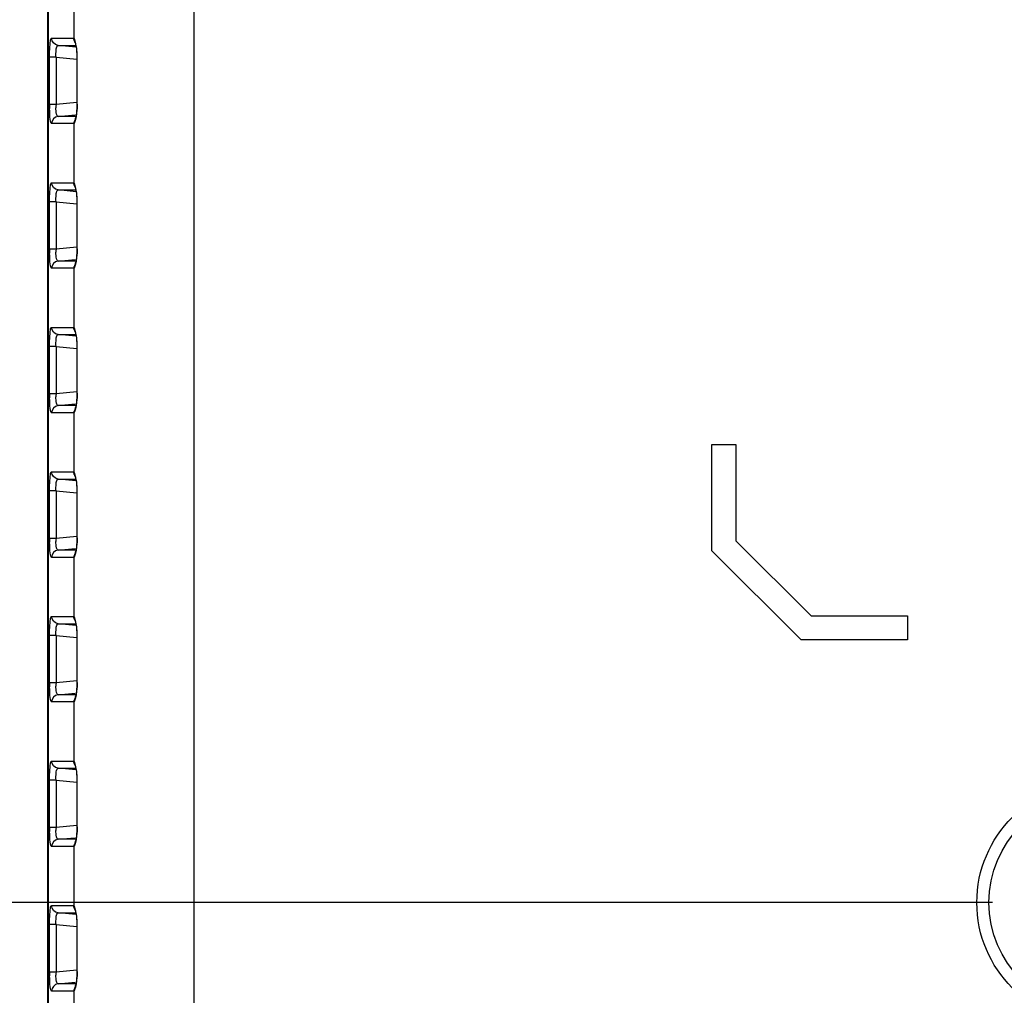
# Model space of a CAD drawing. Units: millimetres. Extents: x 0 to 594, y 0 to 420.
# Drawn here: x 431 to 440, y 168 to 178 of the extents above; entities that cross this region are included whole.
import ezdxf

# ---------------------------------------------------------------- set-up
doc = ezdxf.new("R2010")
doc.units = ezdxf.units.MM
doc.header["$LTSCALE"] = 32.67
doc.layers.get('0').update_dxf_attribs({"linetype": 'CONTINUOUS'})
doc.styles.get("Standard").update_dxf_attribs({"font": 'txt', "width": 0.5})
doc.dimstyles.new('DIMSTYLE_2', dxfattribs={"dimtxt": 3, "dimasz": 3.5, "dimexe": 0.18, "dimexo": 0.0625, "dimgap": 0.09, "dimtad": 1, "dimlfac": 4.347826, "dimdsep": 46, "dimtxsty": 'Standard', "dimblk": '_FILLED', "dimblk1": '_FILLED', "dimblk2": '_FILLED', "dimcen": 0.09, "dimclrt": 5, "dimadec": 0, "dimazin": 0, "dimtp": 0.5, "dimtm": 0.5, "dimtfac": 1, "dimtofl": 0, "dimtmove": 0, "dimatfit": 3, "dimldrblk": '_FILLED', "dimfxl": 1, "dimtolj": 1, "dimarcsym": 0})
doc.dimstyles.new('DIMSTYLE_3', dxfattribs={"dimtxt": 3, "dimasz": 3.5, "dimexe": 0.18, "dimexo": 0.0625, "dimgap": 0.09, "dimtad": 1, "dimlfac": 4.347826, "dimdsep": 46, "dimtxsty": 'Standard', "dimblk": '_FILLED', "dimblk1": '_FILLED', "dimblk2": '_FILLED', "dimcen": 0.09, "dimclrt": 5, "dimadec": 0, "dimazin": 0, "dimtp": 0.1, "dimtm": 0.1, "dimtfac": 1, "dimtofl": 0, "dimtmove": 0, "dimatfit": 3, "dimldrblk": '_FILLED', "dimfxl": 1, "dimtolj": 1, "dimarcsym": 0})
doc.dimstyles.new('DIMSTYLE_4', dxfattribs={"dimtxt": 3, "dimasz": 3.5, "dimexe": 0.18, "dimexo": 0.0625, "dimgap": 0.09, "dimtad": 1, "dimlfac": 4.347826, "dimdsep": 46, "dimtxsty": 'Standard', "dimblk": '_FILLED', "dimblk1": '_FILLED', "dimblk2": '_FILLED', "dimcen": 0.09, "dimclrt": 5, "dimadec": 0, "dimazin": 0, "dimtp": 0.3, "dimtm": 0.3, "dimtfac": 1, "dimtofl": 0, "dimtmove": 0, "dimatfit": 3, "dimldrblk": '_FILLED', "dimfxl": 1, "dimtolj": 1, "dimarcsym": 0})

# ---------------------------------------------------------------- blocks, each defined once
blk = doc.blocks.new('_FILLED')
at = {"color": 0, "linetype": 'ByBlock'}
blk.add_solid([(0, 0), (-1, 0.2143), (-1, -0.2143)], dxfattribs=at)
blk = doc.blocks.new('*D6')
at = {"color": 2, "linetype": 'Continuous'}
for p, q in [((440.0019, 207.821), (440.0019, 266.6969)), ((440.8069, 170.078), (440.8069, 266.6969)), ((440.0019, 265.1969), (418.3517, 265.1969)), ((418.3517, 265.1969), (440.4044, 265.1969)), ((445.8069, 265.1969), (440.4044, 265.1969)), ((440.8069, 265.1969), (445.8069, 265.1969))]:
    blk.add_line(p, q, dxfattribs=at)
at = {"color": 2, "linetype": 'Continuous', "xscale": 3.5, "yscale": 3.5, "zscale": 3.5}
blk.add_blockref('_FILLED', (440.0019, 265.1969), dxfattribs=at)
at = {"color": 2, "linetype": 'Continuous', "xscale": 3.5, "yscale": 3.5, "zscale": 3.5, "rotation": 180}
blk.add_blockref('_FILLED', (440.8069, 265.1969), dxfattribs=at)
at = {"color": 5, "linetype": 'Continuous', "insert": (422.8517, 268.9469), "char_height": 3, "width": 10.5, "attachment_point": 3, "line_spacing_factor": 0.9}
blk.add_mtext('3,5\\P[0.138]', dxfattribs=at)
blk = doc.blocks.new('*D9')
at = {"color": 2, "linetype": 'Continuous'}
for p, q in [((439.0019, 206.821), (398.6049, 206.821)), ((400.1049, 206.821), (400.1049, 187.9495)), ((400.1049, 169.078), (400.1049, 187.9495)), ((439.8069, 169.078), (398.6049, 169.078))]:
    blk.add_line(p, q, dxfattribs=at)
at = {"color": 2, "linetype": 'Continuous', "xscale": 3.5, "yscale": 3.5, "zscale": 3.5}
for p, rotation in [((400.1049, 206.821), 90), ((400.1049, 169.078), 270)]:
    blk.add_blockref('_FILLED', p, dxfattribs=dict(at, rotation=rotation))
at = {"color": 5, "linetype": 'Continuous', "insert": (396.3549, 187.9814), "char_height": 3, "width": 10.5, "attachment_point": 2, "rotation": 90, "line_spacing_factor": 0.9}
blk.add_mtext('164,1\\P[6.461]', dxfattribs=at)
blk = doc.blocks.new('*D27')
at = {"color": 2, "linetype": 'Continuous'}
for p, q in [((415.2191, 169.078), (415.2191, 174.078)), ((415.2191, 174.078), (415.2191, 165.1922)), ((439.8069, 169.078), (413.7191, 169.078)), ((415.2191, 136.8196), (415.2191, 165.1922)), ((433.0969, 161.3064), (413.7191, 161.3064)), ((415.2191, 161.3064), (415.2191, 136.8196))]:
    blk.add_line(p, q, dxfattribs=at)
at = {"color": 2, "linetype": 'Continuous', "xscale": 3.5, "yscale": 3.5, "zscale": 3.5}
for p, rotation in [((415.2191, 169.078), 270), ((415.2191, 161.3064), 90)]:
    blk.add_blockref('_FILLED', p, dxfattribs=dict(at, rotation=rotation))
at = {"color": 5, "linetype": 'Continuous', "insert": (411.4691, 144.3196), "char_height": 3, "width": 9, "attachment_point": 3, "rotation": 90, "line_spacing_factor": 0.9}
blk.add_mtext('33,79\\P[1.33]', dxfattribs=at)
blk = doc.blocks.new('*D43')
at = {"color": 2, "linetype": 'Continuous'}
for p, q in [((464.2329, 202.9107), (409.2997, 202.9107)), ((410.7997, 202.9107), (410.7997, 184.481)), ((410.7997, 166.0513), (410.7997, 184.481)), ((464.2329, 166.0513), (409.2997, 166.0513))]:
    blk.add_line(p, q, dxfattribs=at)
at = {"color": 2, "linetype": 'Continuous', "xscale": 3.5, "yscale": 3.5, "zscale": 3.5}
for p, rotation in [((410.7997, 202.9107), 90), ((410.7997, 166.0513), 270)]:
    blk.add_blockref('_FILLED', p, dxfattribs=dict(at, rotation=rotation))
at = {"color": 5, "linetype": 'Continuous', "insert": (407.0497, 188.6672), "char_height": 3, "width": 10.5, "attachment_point": 2, "rotation": 90, "line_spacing_factor": 0.9}
blk.add_mtext('160,26\\P[6.309]', dxfattribs=at)

msp = doc.modelspace()

# ---------------------------------------------------------------- linework, layer by layer
at = {"color": 7, "linetype": 'Continuous'}
for p, q in [((430.7911, 163.1257), (430.7911, 215.5452)), ((430.7915, 215.5452), (430.7915, 163.1257)), ((432.1843, 215.2341), (432.1843, 163.2192)), ((431.0404, 177.3269), (431.0404, 177.8951)), ((430.8252, 177.3286), (431.0378, 177.3286)), ((431.0602, 177.2435), (430.8872, 177.26)), ((430.8872, 177.26), (431.0573, 177.26)), ((430.8063, 176.6947), (430.8063, 177.1473)), ((430.8683, 177.1473), (430.8063, 177.1473)), ((430.8683, 177.1473), (430.8683, 176.6947)), ((430.8683, 177.1473), (431.0667, 177.1284)), ((431.068, 177.1425), (431.068, 176.6995)), ((431.068, 177.1425), (431.0702, 177.1425)), ((431.0702, 176.6995), (431.0702, 177.1425)), ((430.8683, 176.6947), (430.8063, 176.6947)), ((431.0667, 176.7136), (430.8683, 176.6947)), ((431.068, 176.6995), (431.0702, 176.6995)), ((430.8872, 176.582), (431.0495, 176.5975)), ((431.0573, 176.582), (430.8872, 176.582)), ((431.0378, 176.5133), (430.8252, 176.5133)), ((431.0404, 175.9469), (431.0404, 176.5151)), ((431.0519, 176.5586), (431.0506, 176.554)), ((430.8252, 175.9486), (431.0378, 175.9486)), ((431.0602, 175.8635), (430.8872, 175.88)), ((430.8872, 175.88), (431.0573, 175.88)), ((430.8063, 175.3147), (430.8063, 175.7673)), ((430.8683, 175.7673), (430.8063, 175.7673)), ((430.8683, 175.7673), (430.8683, 175.3147)), ((430.8683, 175.7673), (431.0667, 175.7484)), ((431.068, 175.7625), (431.068, 175.3195)), ((431.068, 175.7625), (431.0702, 175.7625)), ((431.0702, 175.3195), (431.0702, 175.7625)), ((430.8683, 175.3147), (430.8063, 175.3147)), ((431.0667, 175.3336), (430.8683, 175.3147)), ((431.068, 175.3195), (431.0702, 175.3195)), ((430.8872, 175.202), (431.0495, 175.2175)), ((431.0573, 175.202), (430.8872, 175.202)), ((431.0519, 175.1786), (431.0506, 175.174)), ((431.0378, 175.1333), (430.8252, 175.1333)), ((431.0404, 174.5669), (431.0404, 175.1351)), ((430.8252, 174.5686), (431.0378, 174.5686)), ((431.0602, 174.4835), (430.8872, 174.5)), ((430.8872, 174.5), (431.0573, 174.5)), ((430.8063, 173.9347), (430.8063, 174.3873)), ((430.8683, 174.3873), (430.8063, 174.3873)), ((430.8683, 174.3873), (430.8683, 173.9347)), ((430.8683, 174.3873), (431.0667, 174.3684)), ((431.068, 174.3825), (431.068, 173.9395)), ((431.068, 174.3825), (431.0702, 174.3825)), ((431.0702, 173.9395), (431.0702, 174.3825)), ((431.0667, 173.9536), (430.8683, 173.9347)), ((430.8683, 173.9347), (430.8063, 173.9347)), ((431.068, 173.9395), (431.0702, 173.9395)), ((430.8872, 173.822), (431.0495, 173.8375)), ((431.0573, 173.822), (430.8872, 173.822)), ((431.0519, 173.7986), (431.0506, 173.794)), ((431.0378, 173.7533), (430.8252, 173.7533)), ((431.0404, 173.1869), (431.0404, 173.7551)), ((437.1269, 172.4367), (437.1269, 173.4519)), ((437.1269, 173.4519), (437.3569, 173.4519)), ((437.3569, 173.4519), (437.3569, 172.5319)), ((430.8252, 173.1886), (431.0378, 173.1886)), ((431.0602, 173.1035), (430.8872, 173.12)), ((430.8872, 173.12), (431.0573, 173.12)), ((430.8063, 172.5547), (430.8063, 173.0073)), ((430.8683, 173.0073), (430.8063, 173.0073)), ((430.8683, 173.0073), (430.8683, 172.5547)), ((430.8683, 173.0073), (431.0667, 172.9884)), ((431.068, 173.0025), (431.068, 172.5595)), ((431.068, 173.0025), (431.0702, 173.0025)), ((431.0702, 172.5595), (431.0702, 173.0025)), ((430.8683, 172.5547), (430.8063, 172.5547)), ((431.0667, 172.5736), (430.8683, 172.5547)), ((431.068, 172.5595), (431.0702, 172.5595)), ((430.8872, 172.442), (431.0495, 172.4575)), ((437.3569, 172.5319), (438.0738, 171.815)), ((431.0378, 172.3733), (430.8252, 172.3733)), ((431.0573, 172.442), (430.8872, 172.442)), ((431.0404, 171.8069), (431.0404, 172.3751)), ((431.0519, 172.4186), (431.0506, 172.414)), ((437.9786, 171.585), (437.1269, 172.4367)), ((430.8252, 171.8086), (431.0378, 171.8086)), ((438.0738, 171.815), (438.9938, 171.815)), ((438.9938, 171.815), (438.9938, 171.585)), ((431.0602, 171.7235), (430.8872, 171.74)), ((430.8872, 171.74), (431.0573, 171.74)), ((430.8063, 171.1747), (430.8063, 171.6273)), ((430.8683, 171.6273), (430.8063, 171.6273)), ((430.8683, 171.6273), (430.8683, 171.1747)), ((430.8683, 171.6273), (431.0667, 171.6084)), ((431.068, 171.6225), (431.068, 171.1795)), ((431.068, 171.6225), (431.0702, 171.6225)), ((431.0702, 171.1795), (431.0702, 171.6225)), ((438.9938, 171.585), (437.9786, 171.585)), ((430.8683, 171.1747), (430.8063, 171.1747)), ((431.0667, 171.1936), (430.8683, 171.1747)), ((431.068, 171.1795), (431.0702, 171.1795)), ((430.8872, 171.062), (431.0495, 171.0775)), ((431.0573, 171.062), (430.8872, 171.062)), ((431.0519, 171.0386), (431.0506, 171.034)), ((431.0378, 170.9933), (430.8252, 170.9933)), ((431.0404, 170.4269), (431.0404, 170.9951)), ((430.8252, 170.4286), (431.0378, 170.4286)), ((431.0602, 170.3435), (430.8872, 170.36)), ((430.8872, 170.36), (431.0573, 170.36)), ((430.8063, 169.7947), (430.8063, 170.2473)), ((430.8683, 170.2473), (430.8063, 170.2473)), ((430.8683, 170.2473), (430.8683, 169.7947)), ((430.8683, 170.2473), (431.0667, 170.2284)), ((431.068, 170.2425), (431.068, 169.7995)), ((431.068, 170.2425), (431.0702, 170.2425)), ((431.0702, 169.7995), (431.0702, 170.2425)), ((431.0667, 169.8136), (430.8683, 169.7947)), ((430.8683, 169.7947), (430.8063, 169.7947)), ((431.068, 169.7995), (431.0702, 169.7995)), ((430.8872, 169.682), (431.0495, 169.6975)), ((431.0573, 169.682), (430.8872, 169.682)), ((431.0519, 169.6586), (431.0506, 169.654)), ((431.0378, 169.6133), (430.8252, 169.6133)), ((431.0404, 169.0469), (431.0404, 169.6151)), ((430.8252, 169.0486), (431.0378, 169.0486)), ((431.0602, 168.9635), (430.8872, 168.98)), ((430.8872, 168.98), (431.0573, 168.98)), ((430.8063, 168.4147), (430.8063, 168.8673)), ((430.8683, 168.8673), (430.8063, 168.8673)), ((430.8683, 168.8673), (430.8683, 168.4147)), ((430.8683, 168.8673), (431.0667, 168.8484)), ((431.068, 168.8625), (431.068, 168.4195)), ((431.068, 168.8625), (431.0702, 168.8625)), ((431.0702, 168.4195), (431.0702, 168.8625)), ((430.8683, 168.4147), (430.8063, 168.4147)), ((431.0667, 168.4336), (430.8683, 168.4147)), ((431.068, 168.4195), (431.0702, 168.4195)), ((430.8872, 168.302), (431.0495, 168.3175)), ((431.0378, 168.2333), (430.8252, 168.2333)), ((431.0573, 168.302), (430.8872, 168.302)), ((431.0404, 163.219), (431.0404, 168.2351)), ((431.0519, 168.2786), (431.0506, 168.274))]:
    msp.add_line(p, q, dxfattribs=at)
for points in [[(431.0404, 177.3269), (431.0399, 177.3274), (431.0395, 177.3279), (431.0391, 177.3282), (431.0386, 177.3284), (431.0382, 177.3286), (431.0378, 177.3286)], [(431.0489, 177.2934), (431.0486, 177.294), (431.0492, 177.2925), (431.0508, 177.2875), (431.0527, 177.2803), (431.055, 177.2707), (431.0574, 177.2591), (431.0599, 177.2455), (431.0622, 177.2301)], [(431.0622, 177.2301), (431.0643, 177.2129), (431.066, 177.1941)], [(431.066, 177.1941), (431.0673, 177.1739), (431.0679, 177.1526), (431.068, 177.1426)], [(431.068, 176.6995), (431.0677, 176.6805), (431.0666, 176.6564), (431.0648, 176.6341), (431.0625, 176.6139), (431.0598, 176.5962), (431.0571, 176.581), (431.0544, 176.5683), (431.0519, 176.5586)], [(431.0378, 176.5133), (431.0382, 176.5134), (431.0386, 176.5136), (431.0391, 176.5138), (431.0395, 176.5141), (431.0399, 176.5146), (431.0404, 176.5151)], [(431.0404, 175.9469), (431.0399, 175.9474), (431.0395, 175.9479), (431.0391, 175.9482), (431.0386, 175.9484), (431.0382, 175.9486), (431.0378, 175.9486)], [(431.0489, 175.9134), (431.0486, 175.914), (431.0492, 175.9125), (431.0508, 175.9075), (431.0527, 175.9003), (431.055, 175.8907), (431.0574, 175.8791), (431.0599, 175.8655), (431.0622, 175.8501)], [(431.0622, 175.8501), (431.0643, 175.8329), (431.066, 175.8141)], [(431.066, 175.8141), (431.0673, 175.7939), (431.0679, 175.7726), (431.068, 175.7626)], [(431.068, 175.3195), (431.0677, 175.3005), (431.0666, 175.2764), (431.0648, 175.2541), (431.0625, 175.2339), (431.0598, 175.2162), (431.0571, 175.201), (431.0544, 175.1883), (431.0519, 175.1786)], [(431.0378, 175.1333), (431.0382, 175.1334), (431.0386, 175.1336), (431.0391, 175.1338), (431.0395, 175.1341), (431.0399, 175.1346), (431.0404, 175.1351)], [(431.0404, 174.5669), (431.0399, 174.5674), (431.0395, 174.5679), (431.0391, 174.5682), (431.0386, 174.5684), (431.0382, 174.5686), (431.0378, 174.5686)], [(431.0489, 174.5334), (431.0486, 174.534), (431.0492, 174.5325), (431.0508, 174.5275), (431.0527, 174.5203), (431.055, 174.5107), (431.0574, 174.4991), (431.0599, 174.4855), (431.0622, 174.4701)], [(431.0622, 174.4701), (431.0643, 174.4529), (431.066, 174.4341)], [(431.066, 174.4341), (431.0673, 174.4139), (431.0679, 174.3926), (431.068, 174.3826)], [(431.068, 173.9395), (431.0677, 173.9205), (431.0666, 173.8964), (431.0648, 173.8741), (431.0625, 173.8539), (431.0598, 173.8362), (431.0571, 173.821), (431.0544, 173.8083), (431.0519, 173.7986)], [(431.0378, 173.7533), (431.0382, 173.7534), (431.0386, 173.7536), (431.0391, 173.7538), (431.0395, 173.7541), (431.0399, 173.7546), (431.0404, 173.7551)], [(431.0404, 173.1869), (431.0399, 173.1874), (431.0395, 173.1879), (431.0391, 173.1882), (431.0386, 173.1884), (431.0382, 173.1886), (431.0378, 173.1886)], [(431.0489, 173.1534), (431.0486, 173.154), (431.0492, 173.1525), (431.0508, 173.1475), (431.0527, 173.1403), (431.055, 173.1307), (431.0574, 173.1191), (431.0599, 173.1055), (431.0622, 173.0901)], [(431.0622, 173.0901), (431.0643, 173.0729), (431.066, 173.0541)], [(431.066, 173.0541), (431.0673, 173.0339), (431.0679, 173.0126), (431.068, 173.0026)], [(431.068, 172.5595), (431.0677, 172.5405), (431.0666, 172.5164), (431.0648, 172.4941), (431.0625, 172.4739), (431.0598, 172.4562), (431.0571, 172.441), (431.0544, 172.4283), (431.0519, 172.4186)], [(431.0378, 172.3733), (431.0382, 172.3734), (431.0386, 172.3736), (431.0391, 172.3738), (431.0395, 172.3741), (431.0399, 172.3746), (431.0404, 172.3751)], [(431.0404, 171.8069), (431.0399, 171.8074), (431.0395, 171.8079), (431.0391, 171.8082), (431.0386, 171.8084), (431.0382, 171.8086), (431.0378, 171.8086)], [(431.0489, 171.7734), (431.0486, 171.774), (431.0492, 171.7725), (431.0508, 171.7675), (431.0527, 171.7603), (431.055, 171.7507), (431.0574, 171.7391), (431.0599, 171.7255), (431.0622, 171.7101)], [(431.0622, 171.7101), (431.0643, 171.6929), (431.066, 171.6741)], [(431.066, 171.6741), (431.0673, 171.6539), (431.0679, 171.6326), (431.068, 171.6226)], [(431.068, 171.1795), (431.0677, 171.1605), (431.0666, 171.1364), (431.0648, 171.1141), (431.0625, 171.0939), (431.0598, 171.0762), (431.0571, 171.061), (431.0544, 171.0483), (431.0519, 171.0386)], [(431.0378, 170.9933), (431.0382, 170.9934), (431.0386, 170.9936), (431.0391, 170.9938), (431.0395, 170.9941), (431.0399, 170.9946), (431.0404, 170.9951)], [(431.0404, 170.4269), (431.0399, 170.4274), (431.0395, 170.4279), (431.0391, 170.4282), (431.0386, 170.4284), (431.0382, 170.4286), (431.0378, 170.4286)], [(431.0489, 170.3934), (431.0486, 170.394), (431.0492, 170.3925), (431.0508, 170.3875), (431.0527, 170.3803), (431.055, 170.3707), (431.0574, 170.3591), (431.0599, 170.3455), (431.0622, 170.3301)], [(431.0622, 170.3301), (431.0643, 170.3129), (431.066, 170.2941)], [(431.066, 170.2941), (431.0673, 170.2739), (431.0679, 170.2526), (431.068, 170.2426)], [(431.068, 169.7995), (431.0677, 169.7805), (431.0666, 169.7564), (431.0648, 169.7341), (431.0625, 169.7139), (431.0598, 169.6962), (431.0571, 169.681), (431.0544, 169.6683), (431.0519, 169.6586)], [(431.0378, 169.6133), (431.0382, 169.6134), (431.0386, 169.6136), (431.0391, 169.6138), (431.0395, 169.6141), (431.0399, 169.6146), (431.0404, 169.6151)], [(431.0404, 169.0469), (431.0399, 169.0474), (431.0395, 169.0479), (431.0391, 169.0482), (431.0386, 169.0484), (431.0382, 169.0486), (431.0378, 169.0486)], [(431.0489, 169.0134), (431.0486, 169.014), (431.0492, 169.0125), (431.0508, 169.0075), (431.0527, 169.0003), (431.055, 168.9907), (431.0574, 168.9791), (431.0599, 168.9655), (431.0622, 168.9501)], [(431.0622, 168.9501), (431.0643, 168.9329), (431.066, 168.9141)], [(431.066, 168.9141), (431.0673, 168.8939), (431.0679, 168.8726), (431.068, 168.8626)], [(431.068, 168.4195), (431.0677, 168.4005), (431.0666, 168.3764), (431.0648, 168.3541), (431.0625, 168.3339), (431.0598, 168.3162), (431.0571, 168.301), (431.0544, 168.2883), (431.0519, 168.2786)], [(431.0378, 168.2333), (431.0382, 168.2334), (431.0386, 168.2336), (431.0391, 168.2338), (431.0395, 168.2341), (431.0399, 168.2346), (431.0404, 168.2351)]]:
    msp.add_lwpolyline(points, dxfattribs=at)
for radius in [1.15, 1.035]:
    msp.add_circle((440.8069, 169.078), radius, dxfattribs=at)
for centre, radius, start, end in [((432.9204, 176.701), 2.1141, 180.17055, 181.17967), ((431.3924, 176.6663), 0.5248, 176.897, 180.14444), ((432.9204, 175.321), 2.1141, 180.17055, 181.17967), ((431.3924, 175.2863), 0.5248, 176.897, 180.14444), ((432.9204, 173.941), 2.1141, 180.17055, 181.17967), ((431.3924, 173.9063), 0.5248, 176.897, 180.14444), ((432.9204, 172.561), 2.1141, 180.17055, 181.17967), ((431.3924, 172.5263), 0.5248, 176.897, 180.14444), ((432.9204, 171.181), 2.1141, 180.17055, 181.17967), ((431.3924, 171.1463), 0.5248, 176.897, 180.14444), ((432.9204, 169.801), 2.1141, 180.17055, 181.17967), ((431.3924, 169.7663), 0.5248, 176.897, 180.14444), ((432.9204, 168.421), 2.1141, 180.17055, 181.17967), ((431.3924, 168.3863), 0.5248, 176.897, 180.14444)]:
    msp.add_arc(centre, radius, start, end, dxfattribs=at)
for points in [[(430.8063, 177.1473), (430.8063, 177.1813), (430.8072, 177.2154), (430.8096, 177.2493)], [(430.8872, 177.26), (430.8565, 177.2629), (430.8252, 177.2978), (430.8252, 177.3286)], [(431.0534, 177.286), (431.0449, 177.2975), (431.0402, 177.3126), (431.0404, 177.3269)], [(430.8872, 176.582), (430.8565, 176.579), (430.8254, 176.5442), (430.8252, 176.5133)], [(431.0534, 176.556), (431.0449, 176.5445), (431.0402, 176.5294), (431.0404, 176.5151)], [(430.8872, 175.88), (430.8565, 175.8829), (430.8252, 175.9178), (430.8252, 175.9486)], [(431.0534, 175.906), (431.0449, 175.9175), (431.0402, 175.9326), (431.0404, 175.9469)], [(430.8063, 175.7673), (430.8063, 175.8013), (430.8072, 175.8354), (430.8096, 175.8693)], [(430.8872, 175.202), (430.8565, 175.199), (430.8254, 175.1642), (430.8252, 175.1333)], [(431.0534, 175.176), (431.0449, 175.1645), (431.0402, 175.1494), (431.0404, 175.1351)], [(430.8872, 174.5), (430.8565, 174.5029), (430.8252, 174.5378), (430.8252, 174.5686)], [(431.0534, 174.526), (431.0449, 174.5375), (431.0402, 174.5526), (431.0404, 174.5669)], [(430.8063, 174.3873), (430.8063, 174.4213), (430.8072, 174.4554), (430.8096, 174.4893)], [(430.8872, 173.822), (430.8565, 173.819), (430.8254, 173.7842), (430.8252, 173.7533)], [(431.0534, 173.796), (431.0449, 173.7845), (431.0402, 173.7694), (431.0404, 173.7551)], [(430.8063, 173.0073), (430.8063, 173.0413), (430.8072, 173.0754), (430.8096, 173.1093)], [(430.8872, 173.12), (430.8565, 173.1229), (430.8252, 173.1578), (430.8252, 173.1886)], [(431.0534, 173.146), (431.0449, 173.1575), (431.0402, 173.1726), (431.0404, 173.1869)], [(430.8872, 172.442), (430.8565, 172.439), (430.8254, 172.4042), (430.8252, 172.3733)], [(431.0534, 172.416), (431.0449, 172.4045), (431.0402, 172.3894), (431.0404, 172.3751)], [(430.8872, 171.74), (430.8565, 171.7429), (430.8252, 171.7778), (430.8252, 171.8086)], [(431.0534, 171.766), (431.0449, 171.7775), (431.0402, 171.7926), (431.0404, 171.8069)], [(430.8063, 171.6273), (430.8063, 171.6613), (430.8072, 171.6954), (430.8096, 171.7293)], [(430.8872, 171.062), (430.8565, 171.059), (430.8254, 171.0242), (430.8252, 170.9933)], [(431.0534, 171.036), (431.0449, 171.0245), (431.0402, 171.0094), (431.0404, 170.9951)], [(430.8872, 170.36), (430.8565, 170.3629), (430.8252, 170.3978), (430.8252, 170.4286)], [(431.0534, 170.386), (431.0449, 170.3975), (431.0402, 170.4126), (431.0404, 170.4269)], [(430.8063, 170.2473), (430.8063, 170.2813), (430.8072, 170.3154), (430.8096, 170.3493)], [(430.8872, 169.682), (430.8565, 169.679), (430.8254, 169.6442), (430.8252, 169.6133)], [(431.0534, 169.656), (431.0449, 169.6445), (431.0402, 169.6294), (431.0404, 169.6151)], [(430.8063, 168.8673), (430.8063, 168.9013), (430.8072, 168.9354), (430.8096, 168.9693)], [(430.8872, 168.98), (430.8565, 168.9829), (430.8252, 169.0178), (430.8252, 169.0486)], [(431.0534, 169.006), (431.0449, 169.0175), (431.0402, 169.0326), (431.0404, 169.0469)], [(430.8872, 168.302), (430.8565, 168.299), (430.8254, 168.2642), (430.8252, 168.2333)], [(431.0534, 168.276), (431.0449, 168.2645), (431.0402, 168.2494), (431.0404, 168.2351)]]:
    msp.add_open_spline(points, degree=3, dxfattribs=at)
for points, knots in [([(430.8096, 177.2493), (430.8102, 177.2582), (430.8128, 177.2833), (430.814, 177.3098), (430.8213, 177.3246)], [0, 0, 0, 0, 0.35162, 1, 1, 1, 1]), ([(430.8213, 177.3246), (430.8218, 177.3257), (430.8227, 177.3274), (430.8245, 177.3286), (430.8252, 177.3286)], [0, 0, 0, 0, 0.616925, 1, 1, 1, 1]), ([(430.8683, 177.1473), (430.8671, 177.1703), (430.8682, 177.206), (430.8723, 177.2453), (430.8807, 177.2561)], [0, 0, 0, 0, 0.627718, 1, 1, 1, 1]), ([(430.8807, 177.2561), (430.8816, 177.2573), (430.8834, 177.2592), (430.8861, 177.26), (430.8872, 177.26)], [0, 0, 0, 0, 0.55766, 1, 1, 1, 1]), ([(431.04, 177.3113), (431.0393, 177.3141), (431.0381, 177.3199), (431.0378, 177.3257), (431.0378, 177.3286)], [0, 0, 0, 0, 0.50158, 1, 1, 1, 1]), ([(431.0494, 177.2902), (431.0473, 177.2934), (431.0435, 177.3002), (431.041, 177.3076), (431.04, 177.3113)], [0, 0, 0, 0, 0.499398, 1, 1, 1, 1]), ([(431.0461, 177.3151), (431.0452, 177.3175), (431.0435, 177.3216), (431.0414, 177.3255), (431.0404, 177.3269)], [0, 0, 0, 0, 0.601356, 1, 1, 1, 1]), ([(431.0702, 177.1425), (431.0702, 177.1609), (431.0674, 177.2189), (431.0599, 177.2778), (431.0461, 177.3151)], [0, 0, 0, 0, 0.316624, 1, 1, 1, 1]), ([(431.0702, 176.6995), (431.07, 176.6801), (431.0671, 176.6211), (431.0602, 176.5605), (431.0446, 176.5236)], [0, 0, 0, 0, 0.325741, 1, 1, 1, 1]), ([(430.8252, 176.5133), (430.8214, 176.5147), (430.8167, 176.5308), (430.8094, 176.5758), (430.8075, 176.6227), (430.8068, 176.6575)], [0, 0, 0, 0, 0.082781, 0.288037, 1, 1, 1, 1]), ([(430.8872, 176.582), (430.8786, 176.5816), (430.8683, 176.6218), (430.8676, 176.6445), (430.8676, 176.665)], [0, 0, 0, 0, 0.298007, 1, 1, 1, 1]), ([(431.0399, 176.5301), (431.0392, 176.5274), (431.0381, 176.5218), (431.0378, 176.5162), (431.0378, 176.5133)], [0, 0, 0, 0, 0.501488, 1, 1, 1, 1]), ([(431.0446, 176.5236), (431.0439, 176.5219), (431.0426, 176.519), (431.0411, 176.5163), (431.0404, 176.5151)], [0, 0, 0, 0, 0.56822, 1, 1, 1, 1]), ([(430.8096, 175.8693), (430.8102, 175.8782), (430.8128, 175.9033), (430.814, 175.9298), (430.8213, 175.9446)], [0, 0, 0, 0, 0.35162, 1, 1, 1, 1]), ([(430.8213, 175.9446), (430.8218, 175.9457), (430.8227, 175.9474), (430.8245, 175.9486), (430.8252, 175.9486)], [0, 0, 0, 0, 0.616925, 1, 1, 1, 1]), ([(431.04, 175.9313), (431.0393, 175.9341), (431.0381, 175.9399), (431.0378, 175.9457), (431.0378, 175.9486)], [0, 0, 0, 0, 0.50158, 1, 1, 1, 1]), ([(431.0494, 175.9102), (431.0473, 175.9134), (431.0435, 175.9202), (431.041, 175.9276), (431.04, 175.9313)], [0, 0, 0, 0, 0.499398, 1, 1, 1, 1]), ([(431.0461, 175.9351), (431.0452, 175.9375), (431.0435, 175.9416), (431.0414, 175.9455), (431.0404, 175.9469)], [0, 0, 0, 0, 0.601356, 1, 1, 1, 1]), ([(431.0702, 175.7625), (431.0702, 175.7809), (431.0674, 175.8389), (431.0599, 175.8978), (431.0461, 175.9351)], [0, 0, 0, 0, 0.316624, 1, 1, 1, 1]), ([(430.8683, 175.7673), (430.8671, 175.7903), (430.8682, 175.826), (430.8723, 175.8653), (430.8807, 175.8761)], [0, 0, 0, 0, 0.627718, 1, 1, 1, 1]), ([(430.8807, 175.8761), (430.8816, 175.8773), (430.8834, 175.8792), (430.8861, 175.88), (430.8872, 175.88)], [0, 0, 0, 0, 0.55766, 1, 1, 1, 1]), ([(430.8252, 175.1333), (430.8214, 175.1347), (430.8167, 175.1508), (430.8094, 175.1958), (430.8075, 175.2427), (430.8068, 175.2775)], [0, 0, 0, 0, 0.082781, 0.288037, 1, 1, 1, 1]), ([(430.8872, 175.202), (430.8786, 175.2016), (430.8683, 175.2418), (430.8676, 175.2645), (430.8676, 175.285)], [0, 0, 0, 0, 0.298007, 1, 1, 1, 1]), ([(431.0702, 175.3195), (431.07, 175.3001), (431.0671, 175.2411), (431.0602, 175.1805), (431.0446, 175.1436)], [0, 0, 0, 0, 0.325741, 1, 1, 1, 1]), ([(431.0399, 175.1501), (431.0392, 175.1474), (431.0381, 175.1418), (431.0378, 175.1362), (431.0378, 175.1333)], [0, 0, 0, 0, 0.501488, 1, 1, 1, 1]), ([(431.0446, 175.1436), (431.0439, 175.1419), (431.0426, 175.139), (431.0411, 175.1363), (431.0404, 175.1351)], [0, 0, 0, 0, 0.56822, 1, 1, 1, 1]), ([(430.8096, 174.4893), (430.8102, 174.4982), (430.8128, 174.5233), (430.814, 174.5498), (430.8213, 174.5646)], [0, 0, 0, 0, 0.35162, 1, 1, 1, 1]), ([(430.8213, 174.5646), (430.8218, 174.5657), (430.8227, 174.5674), (430.8245, 174.5686), (430.8252, 174.5686)], [0, 0, 0, 0, 0.616925, 1, 1, 1, 1]), ([(431.04, 174.5513), (431.0393, 174.5541), (431.0381, 174.5599), (431.0378, 174.5657), (431.0378, 174.5686)], [0, 0, 0, 0, 0.50158, 1, 1, 1, 1]), ([(431.0494, 174.5302), (431.0473, 174.5334), (431.0435, 174.5402), (431.041, 174.5476), (431.04, 174.5513)], [0, 0, 0, 0, 0.499398, 1, 1, 1, 1]), ([(431.0461, 174.5551), (431.0452, 174.5575), (431.0435, 174.5616), (431.0414, 174.5655), (431.0404, 174.5669)], [0, 0, 0, 0, 0.601356, 1, 1, 1, 1]), ([(431.0702, 174.3825), (431.0702, 174.4009), (431.0674, 174.4589), (431.0599, 174.5178), (431.0461, 174.5551)], [0, 0, 0, 0, 0.316624, 1, 1, 1, 1]), ([(430.8683, 174.3873), (430.8671, 174.4103), (430.8682, 174.446), (430.8723, 174.4853), (430.8807, 174.4961)], [0, 0, 0, 0, 0.627718, 1, 1, 1, 1]), ([(430.8807, 174.4961), (430.8816, 174.4973), (430.8834, 174.4992), (430.8861, 174.5), (430.8872, 174.5)], [0, 0, 0, 0, 0.55766, 1, 1, 1, 1]), ([(430.8252, 173.7533), (430.8214, 173.7547), (430.8167, 173.7708), (430.8094, 173.8158), (430.8075, 173.8627), (430.8068, 173.8975)], [0, 0, 0, 0, 0.082781, 0.288037, 1, 1, 1, 1]), ([(430.8872, 173.822), (430.8786, 173.8216), (430.8683, 173.8618), (430.8676, 173.8845), (430.8676, 173.905)], [0, 0, 0, 0, 0.298007, 1, 1, 1, 1]), ([(431.0702, 173.9395), (431.07, 173.9201), (431.0671, 173.8611), (431.0602, 173.8005), (431.0446, 173.7636)], [0, 0, 0, 0, 0.325741, 1, 1, 1, 1]), ([(431.0399, 173.7701), (431.0392, 173.7674), (431.0381, 173.7618), (431.0378, 173.7562), (431.0378, 173.7533)], [0, 0, 0, 0, 0.501488, 1, 1, 1, 1]), ([(431.0446, 173.7636), (431.0439, 173.7619), (431.0426, 173.759), (431.0411, 173.7563), (431.0404, 173.7551)], [0, 0, 0, 0, 0.56822, 1, 1, 1, 1]), ([(430.8096, 173.1093), (430.8102, 173.1182), (430.8128, 173.1433), (430.814, 173.1698), (430.8213, 173.1846)], [0, 0, 0, 0, 0.35162, 1, 1, 1, 1]), ([(430.8213, 173.1846), (430.8218, 173.1857), (430.8227, 173.1874), (430.8245, 173.1886), (430.8252, 173.1886)], [0, 0, 0, 0, 0.616925, 1, 1, 1, 1]), ([(430.8683, 173.0073), (430.8671, 173.0303), (430.8682, 173.066), (430.8723, 173.1053), (430.8807, 173.1161)], [0, 0, 0, 0, 0.627718, 1, 1, 1, 1]), ([(430.8807, 173.1161), (430.8816, 173.1173), (430.8834, 173.1192), (430.8861, 173.12), (430.8872, 173.12)], [0, 0, 0, 0, 0.55766, 1, 1, 1, 1]), ([(431.04, 173.1713), (431.0393, 173.1741), (431.0381, 173.1799), (431.0378, 173.1857), (431.0378, 173.1886)], [0, 0, 0, 0, 0.50158, 1, 1, 1, 1]), ([(431.0494, 173.1502), (431.0473, 173.1534), (431.0435, 173.1602), (431.041, 173.1676), (431.04, 173.1713)], [0, 0, 0, 0, 0.499398, 1, 1, 1, 1]), ([(431.0461, 173.1751), (431.0452, 173.1775), (431.0435, 173.1816), (431.0414, 173.1855), (431.0404, 173.1869)], [0, 0, 0, 0, 0.601356, 1, 1, 1, 1]), ([(431.0702, 173.0025), (431.0702, 173.0209), (431.0674, 173.0789), (431.0599, 173.1378), (431.0461, 173.1751)], [0, 0, 0, 0, 0.316624, 1, 1, 1, 1]), ([(431.0702, 172.5595), (431.07, 172.5401), (431.0671, 172.4811), (431.0602, 172.4205), (431.0446, 172.3836)], [0, 0, 0, 0, 0.325741, 1, 1, 1, 1]), ([(430.8252, 172.3733), (430.8214, 172.3747), (430.8167, 172.3908), (430.8094, 172.4358), (430.8075, 172.4827), (430.8068, 172.5175)], [0, 0, 0, 0, 0.082781, 0.288037, 1, 1, 1, 1]), ([(430.8872, 172.442), (430.8786, 172.4416), (430.8683, 172.4818), (430.8676, 172.5045), (430.8676, 172.525)], [0, 0, 0, 0, 0.298007, 1, 1, 1, 1]), ([(431.0399, 172.3901), (431.0392, 172.3874), (431.0381, 172.3818), (431.0378, 172.3762), (431.0378, 172.3733)], [0, 0, 0, 0, 0.501488, 1, 1, 1, 1]), ([(431.0446, 172.3836), (431.0439, 172.3819), (431.0426, 172.379), (431.0411, 172.3763), (431.0404, 172.3751)], [0, 0, 0, 0, 0.56822, 1, 1, 1, 1]), ([(430.8096, 171.7293), (430.8102, 171.7382), (430.8128, 171.7633), (430.814, 171.7898), (430.8213, 171.8046)], [0, 0, 0, 0, 0.35162, 1, 1, 1, 1]), ([(430.8213, 171.8046), (430.8218, 171.8057), (430.8227, 171.8074), (430.8245, 171.8086), (430.8252, 171.8086)], [0, 0, 0, 0, 0.616925, 1, 1, 1, 1]), ([(431.04, 171.7913), (431.0393, 171.7941), (431.0381, 171.7999), (431.0378, 171.8057), (431.0378, 171.8086)], [0, 0, 0, 0, 0.50158, 1, 1, 1, 1]), ([(431.0494, 171.7702), (431.0473, 171.7734), (431.0435, 171.7802), (431.041, 171.7876), (431.04, 171.7913)], [0, 0, 0, 0, 0.499398, 1, 1, 1, 1]), ([(431.0461, 171.7951), (431.0452, 171.7975), (431.0435, 171.8016), (431.0414, 171.8055), (431.0404, 171.8069)], [0, 0, 0, 0, 0.601356, 1, 1, 1, 1]), ([(431.0702, 171.6225), (431.0702, 171.6409), (431.0674, 171.6989), (431.0599, 171.7578), (431.0461, 171.7951)], [0, 0, 0, 0, 0.316624, 1, 1, 1, 1]), ([(430.8683, 171.6273), (430.8671, 171.6503), (430.8682, 171.686), (430.8723, 171.7253), (430.8807, 171.7361)], [0, 0, 0, 0, 0.627718, 1, 1, 1, 1]), ([(430.8807, 171.7361), (430.8816, 171.7373), (430.8834, 171.7392), (430.8861, 171.74), (430.8872, 171.74)], [0, 0, 0, 0, 0.55766, 1, 1, 1, 1]), ([(430.8252, 170.9933), (430.8214, 170.9947), (430.8167, 171.0108), (430.8094, 171.0558), (430.8075, 171.1027), (430.8068, 171.1375)], [0, 0, 0, 0, 0.082781, 0.288037, 1, 1, 1, 1]), ([(430.8872, 171.062), (430.8786, 171.0616), (430.8683, 171.1018), (430.8676, 171.1245), (430.8676, 171.145)], [0, 0, 0, 0, 0.298007, 1, 1, 1, 1]), ([(431.0702, 171.1795), (431.07, 171.1601), (431.0671, 171.1011), (431.0602, 171.0405), (431.0446, 171.0036)], [0, 0, 0, 0, 0.325741, 1, 1, 1, 1]), ([(431.0399, 171.0101), (431.0392, 171.0074), (431.0381, 171.0018), (431.0378, 170.9962), (431.0378, 170.9933)], [0, 0, 0, 0, 0.501488, 1, 1, 1, 1]), ([(431.0446, 171.0036), (431.0439, 171.0019), (431.0426, 170.999), (431.0411, 170.9963), (431.0404, 170.9951)], [0, 0, 0, 0, 0.56822, 1, 1, 1, 1]), ([(430.8096, 170.3493), (430.8102, 170.3582), (430.8128, 170.3833), (430.814, 170.4098), (430.8213, 170.4246)], [0, 0, 0, 0, 0.35162, 1, 1, 1, 1]), ([(430.8213, 170.4246), (430.8218, 170.4257), (430.8227, 170.4274), (430.8245, 170.4286), (430.8252, 170.4286)], [0, 0, 0, 0, 0.616925, 1, 1, 1, 1]), ([(431.04, 170.4113), (431.0393, 170.4141), (431.0381, 170.4199), (431.0378, 170.4257), (431.0378, 170.4286)], [0, 0, 0, 0, 0.50158, 1, 1, 1, 1]), ([(431.0494, 170.3902), (431.0473, 170.3934), (431.0435, 170.4002), (431.041, 170.4076), (431.04, 170.4113)], [0, 0, 0, 0, 0.499398, 1, 1, 1, 1]), ([(431.0461, 170.4151), (431.0452, 170.4175), (431.0435, 170.4216), (431.0414, 170.4255), (431.0404, 170.4269)], [0, 0, 0, 0, 0.601356, 1, 1, 1, 1]), ([(431.0702, 170.2425), (431.0702, 170.2609), (431.0674, 170.3189), (431.0599, 170.3778), (431.0461, 170.4151)], [0, 0, 0, 0, 0.316624, 1, 1, 1, 1]), ([(430.8683, 170.2473), (430.8671, 170.2703), (430.8682, 170.306), (430.8723, 170.3453), (430.8807, 170.3561)], [0, 0, 0, 0, 0.627718, 1, 1, 1, 1]), ([(430.8807, 170.3561), (430.8816, 170.3573), (430.8834, 170.3592), (430.8861, 170.36), (430.8872, 170.36)], [0, 0, 0, 0, 0.55766, 1, 1, 1, 1]), ([(430.8252, 169.6133), (430.8214, 169.6147), (430.8167, 169.6308), (430.8094, 169.6758), (430.8075, 169.7227), (430.8068, 169.7575)], [0, 0, 0, 0, 0.082781, 0.288037, 1, 1, 1, 1]), ([(430.8872, 169.682), (430.8786, 169.6816), (430.8683, 169.7218), (430.8676, 169.7445), (430.8676, 169.765)], [0, 0, 0, 0, 0.298007, 1, 1, 1, 1]), ([(431.0702, 169.7995), (431.07, 169.7801), (431.0671, 169.7211), (431.0602, 169.6605), (431.0446, 169.6236)], [0, 0, 0, 0, 0.325741, 1, 1, 1, 1]), ([(431.0399, 169.6301), (431.0392, 169.6274), (431.0381, 169.6218), (431.0378, 169.6162), (431.0378, 169.6133)], [0, 0, 0, 0, 0.501488, 1, 1, 1, 1]), ([(431.0446, 169.6236), (431.0439, 169.6219), (431.0426, 169.619), (431.0411, 169.6163), (431.0404, 169.6151)], [0, 0, 0, 0, 0.56822, 1, 1, 1, 1]), ([(430.8096, 168.9693), (430.8102, 168.9782), (430.8128, 169.0033), (430.814, 169.0298), (430.8213, 169.0446)], [0, 0, 0, 0, 0.35162, 1, 1, 1, 1]), ([(430.8213, 169.0446), (430.8218, 169.0457), (430.8227, 169.0474), (430.8245, 169.0486), (430.8252, 169.0486)], [0, 0, 0, 0, 0.616925, 1, 1, 1, 1]), ([(430.8683, 168.8673), (430.8671, 168.8903), (430.8682, 168.926), (430.8723, 168.9653), (430.8807, 168.9761)], [0, 0, 0, 0, 0.627718, 1, 1, 1, 1]), ([(430.8807, 168.9761), (430.8816, 168.9773), (430.8834, 168.9792), (430.8861, 168.98), (430.8872, 168.98)], [0, 0, 0, 0, 0.55766, 1, 1, 1, 1]), ([(431.04, 169.0313), (431.0393, 169.0341), (431.0381, 169.0399), (431.0378, 169.0457), (431.0378, 169.0486)], [0, 0, 0, 0, 0.50158, 1, 1, 1, 1]), ([(431.0494, 169.0102), (431.0473, 169.0134), (431.0435, 169.0202), (431.041, 169.0276), (431.04, 169.0313)], [0, 0, 0, 0, 0.499398, 1, 1, 1, 1]), ([(431.0461, 169.0351), (431.0452, 169.0375), (431.0435, 169.0416), (431.0414, 169.0455), (431.0404, 169.0469)], [0, 0, 0, 0, 0.601356, 1, 1, 1, 1]), ([(431.0702, 168.8625), (431.0702, 168.8809), (431.0674, 168.9389), (431.0599, 168.9978), (431.0461, 169.0351)], [0, 0, 0, 0, 0.316624, 1, 1, 1, 1]), ([(431.0702, 168.4195), (431.07, 168.4001), (431.0671, 168.3411), (431.0602, 168.2805), (431.0446, 168.2436)], [0, 0, 0, 0, 0.325741, 1, 1, 1, 1]), ([(430.8252, 168.2333), (430.8214, 168.2347), (430.8167, 168.2508), (430.8094, 168.2958), (430.8075, 168.3427), (430.8068, 168.3775)], [0, 0, 0, 0, 0.082781, 0.288037, 1, 1, 1, 1]), ([(430.8872, 168.302), (430.8786, 168.3016), (430.8683, 168.3418), (430.8676, 168.3645), (430.8676, 168.385)], [0, 0, 0, 0, 0.298007, 1, 1, 1, 1]), ([(431.0399, 168.2501), (431.0392, 168.2474), (431.0381, 168.2418), (431.0378, 168.2362), (431.0378, 168.2333)], [0, 0, 0, 0, 0.501488, 1, 1, 1, 1]), ([(431.0446, 168.2436), (431.0439, 168.2419), (431.0426, 168.239), (431.0411, 168.2363), (431.0404, 168.2351)], [0, 0, 0, 0, 0.56822, 1, 1, 1, 1])]:
    msp.add_open_spline(points, degree=3, knots=knots, dxfattribs=at)

# ---------------------------------------------------------------- dimensions: what is measured, and where the dimension line sits
at = {"color": 2, "linetype": 'Continuous'}
for base, p1, p2, angle, dimstyle, picture, middle in [((440.0019, 265.1969), (440.8069, 170.078), (440.0019, 207.821), 180, 'DIMSTYLE_3', '*D6', (419.8517, 265.1969)), ((400.1049, 169.078), (439.0019, 206.821), (439.8069, 169.078), 270, 'DIMSTYLE_2', '*D9', (401.7852, 187.4699)), ((410.7997, 202.9107), (464.2329, 166.0513), (464.2329, 202.9107), 90, 'DIMSTYLE_2', '*D43', (412.648, 187.0704)), ((415.2191, 169.078), (433.0969, 161.3064), (439.8069, 169.078), 90, 'DIMSTYLE_4', '*D27', (418.2436, 137.2966))]:
    dim = msp.add_linear_dim(base=base, p1=p1, p2=p2, angle=angle, dimstyle=dimstyle, dxfattribs=at)
    dim.commit()
    dim.dimension.update_dxf_attribs({"geometry": picture, "text_midpoint": middle, "dimtype": 160})

doc.saveas('drawing.dxf')
